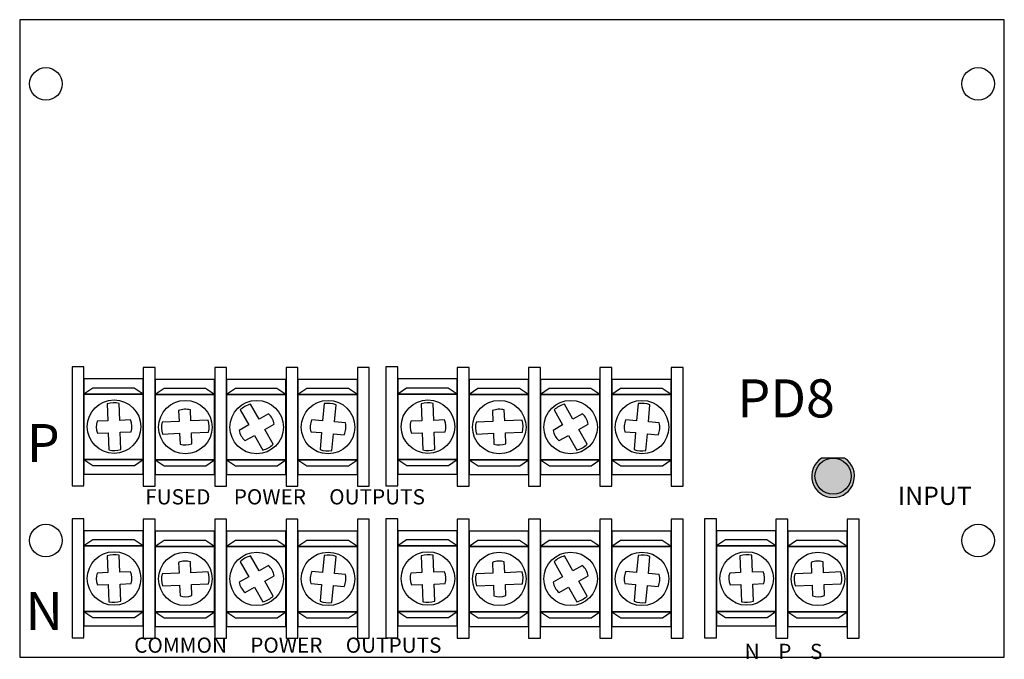
# Model space of a CAD drawing. Extents: x 0 to 5.18, y 0.03 to 3.39.
import ezdxf

# ---------------------------------------------------------------- set-up
doc = ezdxf.new("R2010")
doc.units = 0
doc.header["$MEASUREMENT"] = 0
doc.layers.get('0').update_dxf_attribs({"linetype": 'CONTINUOUS'})

msp = doc.modelspace()

# ---------------------------------------------------------------- hatches: boundary and pattern name
for color, points in [(82, [(4.18, 0.9929, -0.414214), (4.275, 1.0879), (4.2147, 1.0879, 3.44342), (4.3353, 1.0879), (4.275, 1.0879, -0.414214), (4.37, 0.9929, -1)]), (3, [(4.37, 0.9929, 1), (4.18, 0.9929, 1)])]:
    msp.add_hatch(color=color).paths.add_polyline_path(points)

# ---------------------------------------------------------------- linework, layer by layer
at = {"linetype": 'CONTINUOUS'}
for p, q in [((5.175, 3.3919), (0, 3.3919)), ((5.175, 0.0419), (5.175, 3.3919)), ((0, 0.0419), (5.175, 0.0419))]:
    msp.add_line(p, q, dxfattribs=at)
for p, q in [((0.4599, 1.3727), (0.4634, 1.2838)), ((0.5258, 1.2862), (0.5224, 1.3752)), ((1.2579, 1.2926), (1.2133, 1.3715)), ((1.6003, 1.3741), (1.5922, 1.2838)), ((1.6545, 1.2783), (1.6625, 1.3685)), ((2.1099, 1.3727), (2.1134, 1.2838)), ((2.1758, 1.2862), (2.1724, 1.3752)), ((2.9079, 1.2926), (2.8633, 1.3715)), ((3.2503, 1.3741), (3.2422, 1.2838)), ((3.3045, 1.2783), (3.3125, 1.3685)), ((1.1589, 1.3407), (1.2035, 1.2619)), ((2.8089, 1.3407), (2.8535, 1.2619)), ((0.8373, 1.2805), (0.7484, 1.2766)), ((0.9902, 1.2874), (0.8997, 1.2833)), ((2.4873, 1.2805), (2.3984, 1.2766)), ((2.6402, 1.2874), (2.5497, 1.2833)), ((0.4658, 1.2214), (0.4693, 1.1309)), ((0.5318, 1.1333), (0.5283, 1.2238)), ((0.7512, 1.2141), (0.8401, 1.2181)), ((0.9025, 1.2209), (0.993, 1.2249)), ((1.2343, 1.2075), (1.2781, 1.13)), ((1.3325, 1.1608), (1.2887, 1.2382)), ((1.5867, 1.2216), (1.5789, 1.133)), ((1.6411, 1.1274), (1.649, 1.2161)), ((2.1158, 1.2214), (2.1193, 1.1309)), ((2.1818, 1.1333), (2.1783, 1.2238)), ((2.4012, 1.2141), (2.4901, 1.2181)), ((2.5525, 1.2209), (2.643, 1.2249)), ((2.8843, 1.2075), (2.9281, 1.13)), ((2.9825, 1.1608), (2.9387, 1.2382)), ((3.2367, 1.2216), (3.2289, 1.133)), ((3.2911, 1.1274), (3.299, 1.2161)), ((0.4599, 0.575), (0.4634, 0.4861)), ((0.5258, 0.4885), (0.5224, 0.5774)), ((1.2579, 0.4949), (1.2133, 0.5737)), ((1.6003, 0.5763), (1.5922, 0.4861)), ((1.6545, 0.4806), (1.6625, 0.5708)), ((2.1099, 0.575), (2.1134, 0.4861)), ((2.1758, 0.4885), (2.1724, 0.5774)), ((2.9079, 0.4949), (2.8633, 0.5737)), ((3.2503, 0.5763), (3.2422, 0.4861)), ((3.3045, 0.4806), (3.3125, 0.5708)), ((3.7849, 0.575), (3.7884, 0.4861)), ((3.8508, 0.4885), (3.8474, 0.5774)), ((1.1589, 0.543), (1.2035, 0.4641)), ((2.8089, 0.543), (2.8535, 0.4641)), ((0.8373, 0.4828), (0.7484, 0.4788)), ((0.9902, 0.4896), (0.8997, 0.4856)), ((2.4873, 0.4828), (2.3984, 0.4788)), ((2.6402, 0.4896), (2.5497, 0.4856)), ((4.1623, 0.4828), (4.0734, 0.4788)), ((4.3152, 0.4896), (4.2247, 0.4856)), ((0.4658, 0.4236), (0.4693, 0.3331)), ((0.5318, 0.3355), (0.5283, 0.4261)), ((0.7512, 0.4164), (0.8401, 0.4204)), ((0.9025, 0.4231), (0.993, 0.4272)), ((1.3325, 0.3631), (1.2887, 0.4405)), ((1.5867, 0.4238), (1.5789, 0.3352)), ((1.6411, 0.3297), (1.649, 0.4183)), ((2.1158, 0.4236), (2.1193, 0.3331)), ((2.1818, 0.3355), (2.1783, 0.4261)), ((2.4012, 0.4164), (2.4901, 0.4204)), ((2.5525, 0.4231), (2.643, 0.4272)), ((2.9825, 0.3631), (2.9387, 0.4405)), ((3.2367, 0.4238), (3.2289, 0.3352)), ((3.2911, 0.3297), (3.299, 0.4183)), ((3.7908, 0.4236), (3.7943, 0.3331)), ((3.8568, 0.3355), (3.8533, 0.4261)), ((4.0762, 0.4164), (4.1651, 0.4204)), ((4.2275, 0.4231), (4.318, 0.4272)), ((1.2343, 0.4097), (1.2781, 0.3323)), ((2.8843, 0.4097), (2.9281, 0.3323))]:
    msp.add_line(p, q)
msp.add_lwpolyline([(0, 0.0419), (5.175, 0.0419), (5.175, 3.3919), (0, 3.3919)], close=True, dxfattribs=at)
for points in [[(0.3375, 1.5669), (0.275, 1.5669), (0.275, 0.9419), (0.3375, 0.9419)], [(0.7123, 1.5646), (0.6498, 1.5646), (0.6498, 0.9396), (0.7123, 0.9396)], [(1.0873, 1.5646), (1.0248, 1.5646), (1.0248, 0.9396), (1.0873, 0.9396)], [(1.4623, 1.5646), (1.3998, 1.5646), (1.3998, 0.9396), (1.4623, 0.9396)], [(1.8373, 1.5646), (1.7748, 1.5646), (1.7748, 0.9396), (1.8373, 0.9396)], [(1.9875, 1.5669), (1.925, 1.5669), (1.925, 0.9419), (1.9875, 0.9419)], [(2.3623, 1.5646), (2.2998, 1.5646), (2.2998, 0.9396), (2.3623, 0.9396)], [(2.7373, 1.5646), (2.6748, 1.5646), (2.6748, 0.9396), (2.7373, 0.9396)], [(3.1123, 1.5646), (3.0498, 1.5646), (3.0498, 0.9396), (3.1123, 0.9396)], [(3.4873, 1.5646), (3.4248, 1.5646), (3.4248, 0.9396), (3.4873, 0.9396)], [(0.6498, 1.5037), (0.3373, 1.5037), (0.3373, 1.0037), (0.6498, 1.0037)], [(1.0246, 1.5014), (0.7121, 1.5014), (0.7121, 1.0014), (1.0246, 1.0014)], [(1.3996, 1.5014), (1.0871, 1.5014), (1.0871, 1.0014), (1.3996, 1.0014)], [(1.7746, 1.5014), (1.4621, 1.5014), (1.4621, 1.0014), (1.7746, 1.0014)], [(2.2998, 1.5037), (1.9873, 1.5037), (1.9873, 1.0037), (2.2998, 1.0037)], [(2.6746, 1.5014), (2.3621, 1.5014), (2.3621, 1.0014), (2.6746, 1.0014)], [(3.0496, 1.5014), (2.7371, 1.5014), (2.7371, 1.0014), (3.0496, 1.0014)], [(3.4246, 1.5014), (3.1121, 1.5014), (3.1121, 1.0014), (3.4246, 1.0014)], [(0.3373, 1.424), (0.6498, 1.424), (0.6025, 1.4555), (0.3838, 1.4555)], [(0.7121, 1.4217), (1.0246, 1.4217), (0.9773, 1.4532), (0.7586, 1.4532)], [(1.0871, 1.4217), (1.3996, 1.4217), (1.3523, 1.4532), (1.1336, 1.4532)], [(1.4621, 1.4217), (1.7746, 1.4217), (1.7273, 1.4532), (1.5086, 1.4532)], [(1.9873, 1.424), (2.2998, 1.424), (2.2525, 1.4555), (2.0338, 1.4555)], [(2.3621, 1.4217), (2.6746, 1.4217), (2.6273, 1.4532), (2.4086, 1.4532)], [(2.7371, 1.4217), (3.0496, 1.4217), (3.0023, 1.4532), (2.7836, 1.4532)], [(3.1121, 1.4217), (3.4246, 1.4217), (3.3773, 1.4532), (3.1586, 1.4532)], [(0.6498, 1.424), (0.3373, 1.424), (0.3373, 1.0802), (0.6498, 1.0802)], [(1.0246, 1.4217), (0.7121, 1.4217), (0.7121, 1.078), (1.0246, 1.078)], [(1.3996, 1.4217), (1.0871, 1.4217), (1.0871, 1.078), (1.3996, 1.078)], [(1.7746, 1.4217), (1.4621, 1.4217), (1.4621, 1.078), (1.7746, 1.078)], [(2.2998, 1.424), (1.9873, 1.424), (1.9873, 1.0802), (2.2998, 1.0802)], [(2.6746, 1.4217), (2.3621, 1.4217), (2.3621, 1.078), (2.6746, 1.078)], [(3.0496, 1.4217), (2.7371, 1.4217), (2.7371, 1.078), (3.0496, 1.078)], [(3.4246, 1.4217), (3.1121, 1.4217), (3.1121, 1.078), (3.4246, 1.078)], [(0.6498, 1.0802), (0.3373, 1.0802), (0.3846, 1.0488), (0.6034, 1.0488)], [(1.0246, 1.078), (0.7121, 1.078), (0.7594, 1.0465), (0.9782, 1.0465)], [(1.3996, 1.078), (1.0871, 1.078), (1.1344, 1.0465), (1.3532, 1.0465)], [(1.7746, 1.078), (1.4621, 1.078), (1.5094, 1.0465), (1.7282, 1.0465)], [(2.2998, 1.0802), (1.9873, 1.0802), (2.0346, 1.0488), (2.2534, 1.0488)], [(2.6746, 1.078), (2.3621, 1.078), (2.4094, 1.0465), (2.6282, 1.0465)], [(3.0496, 1.078), (2.7371, 1.078), (2.7844, 1.0465), (3.0032, 1.0465)], [(3.4246, 1.078), (3.1121, 1.078), (3.1594, 1.0465), (3.3782, 1.0465)], [(0.3375, 0.7691), (0.275, 0.7691), (0.275, 0.1441), (0.3375, 0.1441)], [(0.7123, 0.7669), (0.6498, 0.7669), (0.6498, 0.1419), (0.7123, 0.1419)], [(1.0873, 0.7669), (1.0248, 0.7669), (1.0248, 0.1419), (1.0873, 0.1419)], [(1.4623, 0.7669), (1.3998, 0.7669), (1.3998, 0.1419), (1.4623, 0.1419)], [(1.8373, 0.7669), (1.7748, 0.7669), (1.7748, 0.1419), (1.8373, 0.1419)], [(1.9875, 0.7691), (1.925, 0.7691), (1.925, 0.1441), (1.9875, 0.1441)], [(2.3623, 0.7669), (2.2998, 0.7669), (2.2998, 0.1419), (2.3623, 0.1419)], [(2.7373, 0.7669), (2.6748, 0.7669), (2.6748, 0.1419), (2.7373, 0.1419)], [(3.1123, 0.7669), (3.0498, 0.7669), (3.0498, 0.1419), (3.1123, 0.1419)], [(3.4873, 0.7669), (3.4248, 0.7669), (3.4248, 0.1419), (3.4873, 0.1419)], [(3.6625, 0.7691), (3.6, 0.7691), (3.6, 0.1441), (3.6625, 0.1441)], [(4.0373, 0.7669), (3.9748, 0.7669), (3.9748, 0.1419), (4.0373, 0.1419)], [(4.4123, 0.7669), (4.3498, 0.7669), (4.3498, 0.1419), (4.4123, 0.1419)], [(0.6498, 0.706), (0.3373, 0.706), (0.3373, 0.206), (0.6498, 0.206)], [(1.0246, 0.7037), (0.7121, 0.7037), (0.7121, 0.2037), (1.0246, 0.2037)], [(1.3996, 0.7037), (1.0871, 0.7037), (1.0871, 0.2037), (1.3996, 0.2037)], [(1.7746, 0.7037), (1.4621, 0.7037), (1.4621, 0.2037), (1.7746, 0.2037)], [(2.2998, 0.706), (1.9873, 0.706), (1.9873, 0.206), (2.2998, 0.206)], [(2.6746, 0.7037), (2.3621, 0.7037), (2.3621, 0.2037), (2.6746, 0.2037)], [(3.0496, 0.7037), (2.7371, 0.7037), (2.7371, 0.2037), (3.0496, 0.2037)], [(3.4246, 0.7037), (3.1121, 0.7037), (3.1121, 0.2037), (3.4246, 0.2037)], [(3.9748, 0.706), (3.6623, 0.706), (3.6623, 0.206), (3.9748, 0.206)], [(4.3496, 0.7037), (4.0371, 0.7037), (4.0371, 0.2037), (4.3496, 0.2037)], [(0.3373, 0.6263), (0.6498, 0.6263), (0.6025, 0.6577), (0.3838, 0.6577)], [(0.6498, 0.6263), (0.3373, 0.6263), (0.3373, 0.2825), (0.6498, 0.2825)], [(0.7121, 0.624), (1.0246, 0.624), (0.9773, 0.6555), (0.7586, 0.6555)], [(1.0246, 0.624), (0.7121, 0.624), (0.7121, 0.2802), (1.0246, 0.2802)], [(1.0871, 0.624), (1.3996, 0.624), (1.3523, 0.6555), (1.1336, 0.6555)], [(1.3996, 0.624), (1.0871, 0.624), (1.0871, 0.2802), (1.3996, 0.2802)], [(1.4621, 0.624), (1.7746, 0.624), (1.7273, 0.6555), (1.5086, 0.6555)], [(1.7746, 0.624), (1.4621, 0.624), (1.4621, 0.2802), (1.7746, 0.2802)], [(1.9873, 0.6263), (2.2998, 0.6263), (2.2525, 0.6577), (2.0338, 0.6577)], [(2.2998, 0.6263), (1.9873, 0.6263), (1.9873, 0.2825), (2.2998, 0.2825)], [(2.3621, 0.624), (2.6746, 0.624), (2.6273, 0.6555), (2.4086, 0.6555)], [(2.6746, 0.624), (2.3621, 0.624), (2.3621, 0.2802), (2.6746, 0.2802)], [(2.7371, 0.624), (3.0496, 0.624), (3.0023, 0.6555), (2.7836, 0.6555)], [(3.0496, 0.624), (2.7371, 0.624), (2.7371, 0.2802), (3.0496, 0.2802)], [(3.1121, 0.624), (3.4246, 0.624), (3.3773, 0.6555), (3.1586, 0.6555)], [(3.4246, 0.624), (3.1121, 0.624), (3.1121, 0.2802), (3.4246, 0.2802)], [(3.6623, 0.6263), (3.9748, 0.6263), (3.9275, 0.6577), (3.7088, 0.6577)], [(3.9748, 0.6263), (3.6623, 0.6263), (3.6623, 0.2825), (3.9748, 0.2825)], [(4.0371, 0.624), (4.3496, 0.624), (4.3023, 0.6555), (4.0836, 0.6555)], [(4.3496, 0.624), (4.0371, 0.624), (4.0371, 0.2802), (4.3496, 0.2802)], [(0.6498, 0.2825), (0.3373, 0.2825), (0.3846, 0.251), (0.6034, 0.251)], [(1.0246, 0.2802), (0.7121, 0.2802), (0.7594, 0.2488), (0.9782, 0.2488)], [(1.3996, 0.2802), (1.0871, 0.2802), (1.1344, 0.2488), (1.3532, 0.2488)], [(1.7746, 0.2802), (1.4621, 0.2802), (1.5094, 0.2488), (1.7282, 0.2488)], [(2.2998, 0.2825), (1.9873, 0.2825), (2.0346, 0.251), (2.2534, 0.251)], [(2.6746, 0.2802), (2.3621, 0.2802), (2.4094, 0.2488), (2.6282, 0.2488)], [(3.0496, 0.2802), (2.7371, 0.2802), (2.7844, 0.2488), (3.0032, 0.2488)], [(3.4246, 0.2802), (3.1121, 0.2802), (3.1594, 0.2488), (3.3782, 0.2488)], [(3.9748, 0.2825), (3.6623, 0.2825), (3.7096, 0.251), (3.9284, 0.251)], [(4.3496, 0.2802), (4.0371, 0.2802), (4.0844, 0.2488), (4.3032, 0.2488)]]:
    msp.add_lwpolyline(points, close=True)
for points in [[(1.2133, 1.3715, 0.127017), (1.1589, 1.3407)], [(1.6625, 1.3685, 0.127017), (1.6003, 1.3741)], [(2.8633, 1.3715, 0.127017), (2.8089, 1.3407)], [(3.3125, 1.3685, 0.127017), (3.2503, 1.3741)], [(0.993, 1.2249, 0.127017), (0.9902, 1.2874)], [(2.643, 1.2249, 0.127017), (2.6402, 1.2874)], [(0.4693, 1.1309, 0.127017), (0.5318, 1.1333)], [(2.1193, 1.1309, 0.127017), (2.1818, 1.1333)], [(1.2133, 0.5737, 0.127017), (1.1589, 0.543)], [(1.6625, 0.5708, 0.127017), (1.6003, 0.5763)], [(2.8633, 0.5737, 0.127017), (2.8089, 0.543)], [(3.3125, 0.5708, 0.127017), (3.2503, 0.5763)], [(0.993, 0.4272, 0.127017), (0.9902, 0.4896)], [(2.643, 0.4272, 0.127017), (2.6402, 0.4896)], [(4.318, 0.4272, 0.127017), (4.3152, 0.4896)], [(0.4693, 0.3331, 0.127017), (0.5318, 0.3355)], [(2.1193, 0.3331, 0.127017), (2.1818, 0.3355)], [(3.7943, 0.3331, 0.127017), (3.8568, 0.3355)]]:
    msp.add_lwpolyline(points, format="xyb")
for points in [[(0.8347, 1.3373), (0.8373, 1.2805)], [(0.8997, 1.2833), (0.8971, 1.3407)], [(1.3079, 1.3209), (1.2579, 1.2926)], [(2.4847, 1.3373), (2.4873, 1.2805)], [(2.5497, 1.2833), (2.5471, 1.3407)], [(2.9579, 1.3209), (2.9079, 1.2926)], [(0.4634, 1.2838), (0.4066, 1.2816)], [(0.5827, 1.2885), (0.5258, 1.2862)], [(1.2035, 1.2619), (1.1535, 1.2336)], [(1.2887, 1.2382), (1.3381, 1.2662)], [(1.5922, 1.2838), (1.5351, 1.2889)], [(1.7117, 1.2732), (1.6545, 1.2783)], [(2.1134, 1.2838), (2.0566, 1.2816)], [(2.2327, 1.2885), (2.1758, 1.2862)], [(2.8535, 1.2619), (2.8035, 1.2336)], [(2.9387, 1.2382), (2.9881, 1.2662)], [(3.2422, 1.2838), (3.1851, 1.2889)], [(3.3617, 1.2732), (3.3045, 1.2783)], [(0.4084, 1.2191), (0.4658, 1.2214)], [(0.5283, 1.2238), (0.5856, 1.226)], [(0.8401, 1.2181), (0.8426, 1.1613)], [(0.9051, 1.1635), (0.9025, 1.2209)], [(1.1848, 1.1795), (1.2343, 1.2075)], [(1.5301, 1.2266), (1.5867, 1.2216)], [(1.649, 1.2161), (1.7056, 1.211)], [(2.0584, 1.2191), (2.1158, 1.2214)], [(2.1783, 1.2238), (2.2356, 1.226)], [(2.4901, 1.2181), (2.4926, 1.1613)], [(2.5551, 1.1635), (2.5525, 1.2209)], [(2.8348, 1.1795), (2.8843, 1.2075)], [(3.1801, 1.2266), (3.2367, 1.2216)], [(3.299, 1.2161), (3.3556, 1.211)], [(0.8347, 0.5396), (0.8373, 0.4828)], [(0.8997, 0.4856), (0.8971, 0.5429)], [(1.3079, 0.5232), (1.2579, 0.4949)], [(2.4847, 0.5396), (2.4873, 0.4828)], [(2.5497, 0.4856), (2.5471, 0.5429)], [(2.9579, 0.5232), (2.9079, 0.4949)], [(4.1597, 0.5396), (4.1623, 0.4828)], [(4.2247, 0.4856), (4.2221, 0.5429)], [(0.4634, 0.4861), (0.4066, 0.4839)], [(0.5827, 0.4907), (0.5258, 0.4885)], [(1.2887, 0.4405), (1.3381, 0.4685)], [(1.5922, 0.4861), (1.5351, 0.4912)], [(1.7117, 0.4755), (1.6545, 0.4806)], [(2.1134, 0.4861), (2.0566, 0.4839)], [(2.2327, 0.4907), (2.1758, 0.4885)], [(2.9387, 0.4405), (2.9881, 0.4685)], [(3.2422, 0.4861), (3.1851, 0.4912)], [(3.3617, 0.4755), (3.3045, 0.4806)], [(3.7884, 0.4861), (3.7316, 0.4839)], [(3.9077, 0.4907), (3.8508, 0.4885)], [(0.4084, 0.4214), (0.4658, 0.4236)], [(0.5283, 0.4261), (0.5856, 0.4283)], [(0.8401, 0.4204), (0.8426, 0.3636)], [(0.9051, 0.3658), (0.9025, 0.4231)], [(1.2035, 0.4641), (1.1535, 0.4358)], [(1.5301, 0.4289), (1.5867, 0.4238)], [(1.649, 0.4183), (1.7056, 0.4133)], [(2.0584, 0.4214), (2.1158, 0.4236)], [(2.1783, 0.4261), (2.2356, 0.4283)], [(2.4901, 0.4204), (2.4926, 0.3636)], [(2.5551, 0.3658), (2.5525, 0.4231)], [(2.8535, 0.4641), (2.8035, 0.4358)], [(3.1801, 0.4289), (3.2367, 0.4238)], [(3.299, 0.4183), (3.3556, 0.4133)], [(3.7334, 0.4214), (3.7908, 0.4236)], [(3.8533, 0.4261), (3.9106, 0.4283)], [(4.1651, 0.4204), (4.1676, 0.3636)], [(4.2301, 0.3658), (4.2275, 0.4231)], [(1.1848, 0.3817), (1.2343, 0.4097)], [(2.8348, 0.3817), (2.8843, 0.4097)]]:
    msp.add_lwpolyline(points)
at = {"color": 82, "linetype": 'CONTINUOUS'}
msp.add_lwpolyline([(4.3353, 1.0879), (4.2147, 1.0879)], dxfattribs=at)
at = {"linetype": 'CONTINUOUS'}
for centre in [(0.1375, 3.0544), (5.0375, 3.0544), (0.1375, 0.6544), (5.0375, 0.6544)]:
    msp.add_circle(centre, 0.0855, dxfattribs=at)
for centre in [(0.4959, 1.253), (0.8707, 1.2507), (1.2457, 1.2507), (1.6207, 1.2507), (2.1459, 1.253), (2.5207, 1.2507), (2.8957, 1.2507), (3.2707, 1.2507), (0.4959, 0.4553), (0.8707, 0.453), (1.2457, 0.453), (1.6207, 0.453), (2.1459, 0.4553), (2.5207, 0.453), (2.8957, 0.453), (3.2707, 0.453), (3.8209, 0.4553), (4.1957, 0.453)]:
    msp.add_circle(centre, 0.1406)
at = {"color": 3, "linetype": 'CONTINUOUS'}
msp.add_circle((4.275, 0.9929), 0.095, dxfattribs=at)
for centre, radius, start, end in [((0.4959, 1.253), 0.125, 77.7465, 106.7016), ((2.1459, 1.253), 0.125, 77.7465, 106.7016), ((0.8707, 1.2507), 0.0938, 73.6039, 112.548), ((1.2457, 1.2507), 0.0938, 9.5155, 48.4596), ((2.5207, 1.2507), 0.0938, 73.6039, 112.548), ((2.8957, 1.2507), 0.0938, 9.5155, 48.4596), ((0.4959, 1.253), 0.0938, 162.2337, 201.1778), ((0.4959, 1.253), 0.0938, 343.2703, 22.2144), ((0.8707, 1.2507), 0.125, 168.0801, 197.0351), ((1.6207, 1.2507), 0.0938, 155.9761, 194.9202), ((1.6207, 1.2507), 0.0938, 334.9395, 13.8836), ((2.1459, 1.253), 0.0938, 162.2337, 201.1778), ((2.1459, 1.253), 0.0938, 343.2703, 22.2144), ((2.5207, 1.2507), 0.125, 168.0801, 197.0351), ((3.2707, 1.2507), 0.0938, 155.9761, 194.9202), ((3.2707, 1.2507), 0.0938, 334.9395, 13.8836), ((1.2457, 1.2507), 0.0938, 190.5521, 229.4962), ((2.8957, 1.2507), 0.0938, 190.5521, 229.4962), ((0.8707, 1.2507), 0.0938, 252.5673, 291.5114), ((1.2457, 1.2507), 0.125, 285.0283, 313.9833), ((2.5207, 1.2507), 0.0938, 252.5673, 291.5114), ((2.8957, 1.2507), 0.125, 285.0283, 313.9833), ((1.6207, 1.2507), 0.125, 250.4524, 279.4074), ((3.2707, 1.2507), 0.125, 250.4524, 279.4074), ((0.4959, 0.4553), 0.125, 77.7465, 106.7016), ((2.1459, 0.4553), 0.125, 77.7465, 106.7016), ((3.8209, 0.4553), 0.125, 77.7465, 106.7016), ((0.8707, 0.453), 0.0938, 73.6039, 112.548), ((1.2457, 0.453), 0.0938, 9.5155, 48.4596), ((2.5207, 0.453), 0.0938, 73.6039, 112.548), ((2.8957, 0.453), 0.0938, 9.5155, 48.4596), ((4.1957, 0.453), 0.0938, 73.6039, 112.548), ((0.4959, 0.4553), 0.0938, 162.2337, 201.1778), ((0.4959, 0.4553), 0.0938, 343.2703, 22.2144), ((0.8707, 0.453), 0.125, 168.0801, 197.0351), ((1.6207, 0.453), 0.0938, 155.9761, 194.9202), ((1.6207, 0.453), 0.0938, 334.9395, 13.8836), ((2.1459, 0.4553), 0.0938, 162.2337, 201.1778), ((2.1459, 0.4553), 0.0938, 343.2703, 22.2144), ((2.5207, 0.453), 0.125, 168.0801, 197.0351), ((3.2707, 0.453), 0.0938, 155.9761, 194.9202), ((3.2707, 0.453), 0.0938, 334.9395, 13.8836), ((3.8209, 0.4553), 0.0938, 162.2337, 201.1778), ((3.8209, 0.4553), 0.0938, 343.2703, 22.2144), ((4.1957, 0.453), 0.125, 168.0801, 197.0351), ((1.2457, 0.453), 0.0938, 190.5521, 229.4962), ((2.8957, 0.453), 0.0938, 190.5521, 229.4962), ((0.8707, 0.453), 0.0938, 252.5673, 291.5114), ((1.2457, 0.453), 0.125, 285.0283, 313.9833), ((2.5207, 0.453), 0.0938, 252.5673, 291.5114), ((2.8957, 0.453), 0.125, 285.0283, 313.9833), ((4.1957, 0.453), 0.0938, 252.5673, 291.5114), ((1.6207, 0.453), 0.125, 250.4524, 279.4074), ((3.2707, 0.453), 0.125, 250.4524, 279.4074)]:
    msp.add_arc(centre, radius, start, end)
at = {"color": 82, "linetype": 'CONTINUOUS'}
msp.add_arc((4.275, 0.9929), 0.1125, 122.3875, 57.6125, dxfattribs=at)

# ---------------------------------------------------------------- texts
for s, height, p in [('PD8', 0.2, (3.7725, 1.3019)), ('P', 0.2, (0.0375, 1.0669)), ('INPUT', 0.096, (4.615, 0.8419)), (' FUSED     POWER     OUTPUTS', 0.08, (0.635, 0.8444)), ('N', 0.2, (0.0301, 0.185)), ('   COMMON     POWER     OUTPUTS', 0.08, (0.5285, 0.0649)), ('N    P    S', 0.08, (3.81, 0.0319))]:
    msp.add_text(s, height=height).set_placement(p)

doc.saveas('drawing.dxf')
